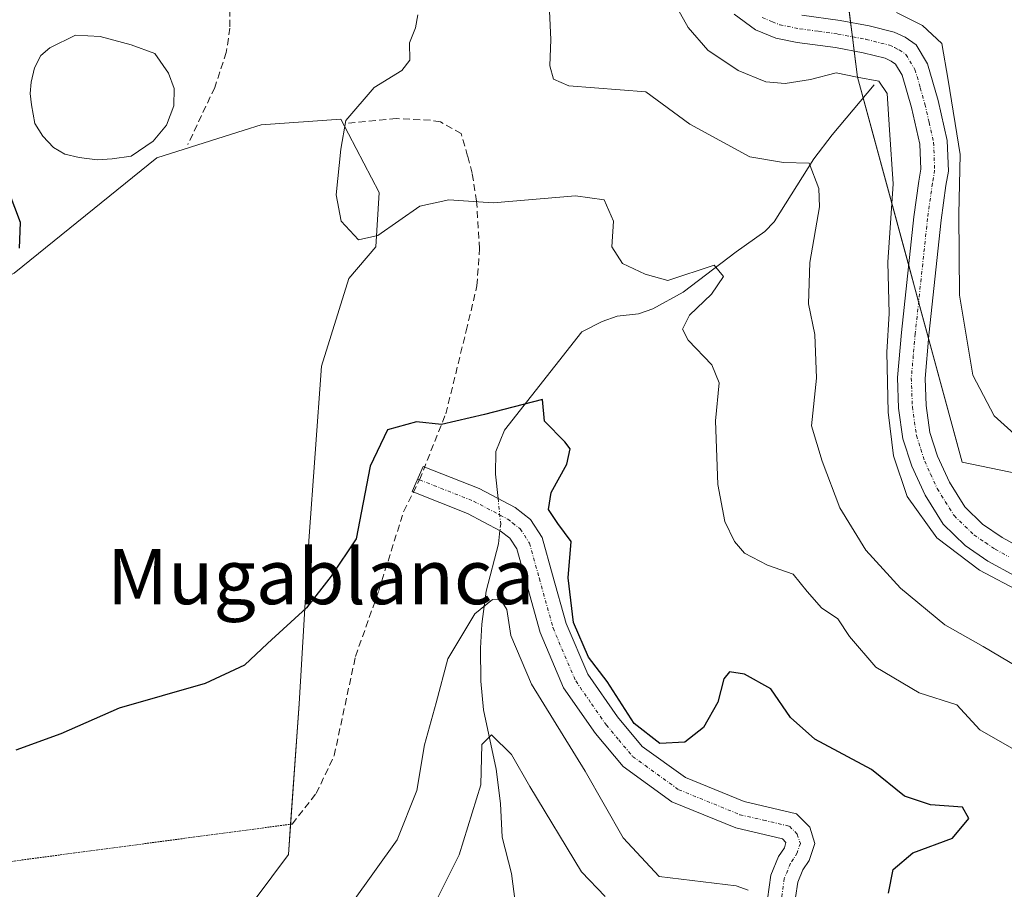
# Model space of a CAD drawing. Units: metres. Extents: x 632757 to 636261, y 4653338 to 4655722.
# Drawn here: x 633864 to 634008, y 4653518 to 4653644 of the extents above; entities that cross this region are included whole.
import ezdxf
from ezdxf.enums import TextEntityAlignment as Align

# ---------------------------------------------------------------- set-up
doc = ezdxf.new("R2010")
doc.units = ezdxf.units.M
doc.header["$MEASUREMENT"] = 0
for name, pattern in [('TRAZO_Y_PUNTO', [1, 0.5, -0.25, 0, -0.25]), ('TRAZOS2', [0.375, 0.25, -0.125]), ('TRAZOSX2', [1.5, 1, -0.5])]:
    doc.linetypes.add(name, pattern=pattern)
for name, color, linetype, lineweight in [('Camino', 19, 'Continuous', 0), ('Camino Cxs', 19, 'Continuous', 0), ('Camino eje', 39, 'TRAZO_Y_PUNTO', 13), ('Corriente natural lineal', 142, 'Continuous', 13), ('Corriente natural lineal oculto', 19, 'TRAZO_Y_PUNTO', 13), ('Cultivos herbáceos CxS', 92, 'Continuous', 0), ('Curva de nivel maestra', 36, 'Continuous', 30), ('Curva de nivel normal', 36, 'Continuous', 0), ('Laguna', 142, 'Continuous', 13), ('Laguna Cxs', 142, 'Continuous', 13), ('Matorral', 135, 'Continuous', 0), ('Matorral CxS', 135, 'Continuous', 0), ('Senda', 19, 'TRAZOSX2', 0), ('Senda virtual', 19, 'TRAZOS2', 0), ('Texto cartográfico', 19, 'Continuous', 0)]:
    doc.layers.add(name, color=color, linetype=linetype, lineweight=lineweight)
doc.styles.add('Arial', font='txt', dxfattribs={"height": 0.2})

# ---------------------------------------------------------------- blocks, each defined once
blk = doc.blocks.new('*U150')
at = {"layer": 'Matorral CxS', "color": 135, "linetype": 'Continuous', "lineweight": 0}
for points in [[(633893.88, 4653510.12, 398.29), (633903.45, 4653522.88, 399), (633905.02, 4653544.79, 399.57), (633906.41, 4653568.48, 400.58), (633908.23, 4653593.85, 402.98), (633912.21, 4653606.6, 404.31), (633916.16, 4653611.2, 404.53), (633916.63, 4653619.09, 405.73), (633911.05, 4653629.77, 404.65), (633899.46, 4653628.93, 403.07), (633896.98, 4653628.15, 402.76), (633884.32, 4653624.15, 401.9), (633863.59, 4653607.4, 400.3), (633849.25, 4653600.23, 400.54), (633834.9, 4653597.84, 400.74), (633822.15, 4653587.47, 401.02), (633808.6, 4653567.53, 400.3), (633803.82, 4653546.01, 400.1), (633797.44, 4653518.1, 398.83), (633779.91, 4653494.17, 397.82)], [(633857.02, 4653719.28, 402.07), (633871.09, 4653717.66, 401.17), (633876.28, 4653709.24, 401.04), (633882.97, 4653699.19, 401.5), (633887.16, 4653694.17, 402.05), (633897.21, 4653698.35, 402.45), (633898.88, 4653708.4, 403.28), (633898.84, 4653720.79, 404.45), (633904.54, 4653721.35, 405.33), (633967.44, 4653727.53, 424.1), (633986.16, 4653703.62, 434.18), (633982.77, 4653662.96, 422.16), (633986.16, 4653635.85, 414.63), (634001.4, 4653579.94, 418.04), (634042.07, 4653571.47, 417.66)]]:
    blk.add_polyline3d(points, dxfattribs=at)
blk = doc.blocks.new('*U156')
at = {"layer": 'Cultivos herbáceos CxS', "color": 92, "linetype": 'Continuous', "lineweight": 0}
blk.add_polyline3d([(633779.91, 4653494.17, 397.82), (633797.44, 4653518.1, 398.83), (633803.82, 4653546.01, 400.1), (633808.6, 4653567.53, 400.3), (633822.15, 4653587.47, 401.02), (633834.9, 4653597.84, 400.74), (633849.25, 4653600.23, 400.54), (633863.59, 4653607.4, 400.3), (633884.32, 4653624.15, 401.9), (633896.98, 4653628.15, 402.76), (633899.46, 4653628.93, 403.07), (633911.05, 4653629.77, 404.65), (633916.63, 4653619.09, 405.73), (633916.16, 4653611.2, 404.53), (633912.21, 4653606.6, 404.31), (633908.23, 4653593.85, 402.98), (633906.41, 4653568.48, 400.58), (633905.02, 4653544.79, 399.57), (633903.45, 4653522.88, 399), (633893.88, 4653510.12, 398.29)], dxfattribs=at)
blk = doc.blocks.new('*U161')
at = {"layer": 'Matorral CxS', "color": 135, "linetype": 'Continuous', "lineweight": 0}
blk.add_polyline3d([(634042.07, 4653571.47, 417.66), (634001.4, 4653579.94, 418.04), (633986.16, 4653635.85, 414.63), (633982.77, 4653662.96, 422.16), (633986.16, 4653703.62, 434.18), (633967.44, 4653727.53, 424.1), (633904.54, 4653721.35, 405.33), (633898.84, 4653720.79, 404.45), (633895.6, 4653739.2, 405.2), (633887.63, 4653749.57, 405.11), (633879.66, 4653758.34, 405.42), (633869.29, 4653763.12, 404.89), (633856.54, 4653763.92, 404.51), (633834.22, 4653764.72, 403.84), (633807.92, 4653765.52, 403.71), (633793.58, 4653763.92, 403.79), (633785.61, 4653757.55, 403.58), (633776.84, 4653749.57, 403.05), (633762.9, 4653755.52, 399.3), (633734.12, 4653771.02, 391.2), (633710.5, 4653780.23, 387.38), (633651.35, 4653786.43, 368.3), (633600.98, 4653801, 356.12)], dxfattribs=at)
blk = doc.blocks.new('*U178')
at = {"layer": 'Curva de nivel normal', "color": 36, "linetype": 'Continuous', "lineweight": 0}
blk.add_polyline3d([(634009.26, 4653537.98, 405), (634003.95, 4653541.04, 405), (634000.59, 4653544.63, 405), (633995.14, 4653546.41, 405), (633988.82, 4653550.12, 405), (633984.98, 4653554.57, 405), (633983.31, 4653557.15, 405), (633980.95, 4653558.75, 405), (633978.86, 4653561.11, 405), (633976.82, 4653563.65, 405), (633973.07, 4653564.93, 405), (633969.76, 4653566.71, 405), (633968.28, 4653568.38, 405), (633966.9, 4653571.28, 405), (633965.86, 4653576.65, 405), (633965.53, 4653585.93, 405), (633966.05, 4653591.43, 405), (633965, 4653594.04, 405), (633961.53, 4653597.67, 405), (633960.74, 4653599.25, 405), (633961.72, 4653601.26, 405), (633964.92, 4653604.33, 405), (633966.7, 4653606.91, 405), (633965.31, 4653608.55, 405), (633958.6, 4653606.3, 405), (633955.32, 4653607.24, 405), (633951.98, 4653608.8, 405), (633950.46, 4653611.19, 405), (633950.71, 4653614.94, 405), (633949.34, 4653618.02, 405), (633945.15, 4653618.62, 405), (633933.22, 4653617.63, 405), (633926.77, 4653618.02, 405), (633922.52, 4653617.1, 405), (633916.42, 4653612.84, 405), (633913.62, 4653612.23, 405), (633911.1, 4653614.92, 405), (633910.38, 4653618.76, 405), (633911.04, 4653625.42, 405), (633911.79, 4653629.59, 405), (633915.88, 4653634.35, 405), (633919.94, 4653636.85, 405), (633921.1, 4653638.35, 405), (633921.06, 4653640.85, 405), (633921.93, 4653643.02, 405), (633922.23, 4653644.93, 405)], dxfattribs=at)
blk = doc.blocks.new('*U184')
at = {"layer": 'Curva de nivel normal', "color": 36, "linetype": 'Continuous', "lineweight": 0}
blk.add_polyline3d([(634011.79, 4653548.77, 410), (634004.45, 4653553.15, 410), (633998.88, 4653556.27, 410), (633992.44, 4653561.59, 410), (633987.4, 4653567.14, 410), (633983.62, 4653573.29, 410), (633981.01, 4653580.04, 410), (633979.5, 4653585.22, 410), (633980.2, 4653592.12, 410), (633979.94, 4653598.48, 410), (633979.02, 4653602.94, 410), (633979.22, 4653608.93, 410), (633980.66, 4653617.01, 410), (633980.55, 4653619.67, 410), (633979.12, 4653623.38, 410), (633975.4, 4653623.46, 410), (633970.5, 4653624.28, 410), (633961.79, 4653629.06, 410), (633955.41, 4653633.76, 410), (633944.22, 4653634.6, 410), (633941.95, 4653635.58, 410), (633941.43, 4653637.51, 410), (633941.58, 4653641.35, 410), (633941.39, 4653645.44, 410)], dxfattribs=at)
blk = doc.blocks.new('*U187')
at = {"layer": 'Curva de nivel normal', "color": 36, "linetype": 'Continuous', "lineweight": 0}
blk.add_polyline3d([(633922.36, 4653511.02, 390), (633928.28, 4653522.87, 390), (633931.39, 4653533.02, 390), (633931.54, 4653538.91, 390), (633932.98, 4653540.29, 390), (633935.86, 4653537.43, 390), (633938.53, 4653532.8, 390), (633946.04, 4653520.39, 390), (633949.47, 4653516.8, 390)], dxfattribs=at)
blk = doc.blocks.new('*U204')
at = {"layer": 'Curva de nivel normal', "color": 36, "linetype": 'Continuous', "lineweight": 0}
blk.add_polyline3d([(633970.25, 4653517.73, 395), (633968.54, 4653518.36, 395), (633957.32, 4653519.7, 395), (633952.12, 4653525.34, 395), (633946.56, 4653535, 395), (633938.78, 4653547.65, 395), (633935.75, 4653554.72, 395), (633935.17, 4653558.52, 395), (633934.33, 4653559.89, 395), (633933.1, 4653559.94, 395), (633930.54, 4653557.88, 395), (633926.62, 4653551.33, 395), (633924.93, 4653544.93, 395), (633923.22, 4653538.86, 395), (633922.11, 4653532.21, 395), (633919.23, 4653525.02, 395), (633912.66, 4653515.82, 395)], dxfattribs=at)
blk = doc.blocks.new('*U207')
at = {"layer": 'Curva de nivel normal', "color": 36, "linetype": 'Continuous', "lineweight": 0}
blk.add_polyline3d([(634009.98, 4653561.02, 415), (634003.92, 4653564.24, 415), (633997.72, 4653568.94, 415), (633993.38, 4653574.95, 415), (633991.42, 4653580.85, 415), (633990.64, 4653587.2, 415), (633990.45, 4653595.9, 415), (633990.75, 4653601.5, 415), (633990.58, 4653609, 415), (633991.34, 4653620.38, 415), (633990.84, 4653628.21, 415), (633990.46, 4653633.5, 415), (633989.27, 4653635.31, 415), (633986.14, 4653635.85, 415), (633983.08, 4653636.5, 415), (633979.31, 4653635.55, 415), (633975.63, 4653634.95, 415), (633972.86, 4653635.21, 415), (633968.8, 4653636.84, 415), (633964.41, 4653639.78, 415), (633961.53, 4653643.08, 415), (633959.54, 4653646.63, 415)], dxfattribs=at)
blk = doc.blocks.new('*U211')
at = {"layer": 'Curva de nivel normal', "color": 36, "linetype": 'Continuous', "lineweight": 0}
blk.add_polyline3d([(633991.82, 4653645.28, 420), (633995.6, 4653643.4, 420), (633998.44, 4653640.77, 420), (633999.35, 4653635.42, 420), (634001.09, 4653624.63, 420), (634000.91, 4653615.96, 420), (634000.98, 4653604.18, 420), (634002.93, 4653592.56, 420), (634006.05, 4653586.67, 420), (634012.88, 4653580.51, 420)], dxfattribs=at)
blk = doc.blocks.new('*U217')
at = {"layer": 'Curva de nivel maestra', "color": 36, "linetype": 'Continuous', "lineweight": 30}
for points in [[(633990.65, 4653517.27, 400), (633991.34, 4653520.72, 400), (633994.21, 4653523.13, 400), (633999.96, 4653525.28, 400), (634002.36, 4653528.13, 400), (634001.42, 4653529.8, 400), (633996.76, 4653530.13, 400), (633992.99, 4653531.37, 400), (633988.2, 4653535.24, 400), (633979.97, 4653539.68, 400), (633976.41, 4653542.79, 400), (633973.57, 4653547, 400), (633969.74, 4653549.1, 400), (633967.54, 4653549.44, 400), (633966.73, 4653548.44, 400), (633965.87, 4653545.02, 400), (633963.8, 4653541.34, 400), (633961.07, 4653539.21, 400), (633957.41, 4653539.02, 400), (633953.69, 4653541.94, 400), (633949.76, 4653548.02, 400), (633947.08, 4653551.58, 400), (633944.89, 4653556.63, 400), (633944.1, 4653563.13, 400), (633944.54, 4653568.41, 400), (633942.61, 4653571.02, 400), (633941.24, 4653573.02, 400), (633941.61, 4653575.51, 400), (633943.89, 4653579.62, 400), (633944.38, 4653581.88, 400), (633943.62, 4653582.89, 400), (633940.65, 4653585.88, 400), (633940.35, 4653589.02, 400), (633931.96, 4653586.83, 400), (633925.68, 4653585.38, 400), (633922.04, 4653585.77, 400), (633917.82, 4653584.63, 400), (633915.33, 4653579.32, 400), (633913.29, 4653568.76, 400), (633909.66, 4653563.36, 400), (633906.08, 4653558.77, 400), (633900.41, 4653553.58, 400), (633897.03, 4653550.41, 400), (633891.32, 4653547.77, 400), (633878.83, 4653544.16, 400), (633870.36, 4653540.43, 400), (633863.83, 4653538.05, 400)], [(633864.36, 4653611.04, 400), (633864.5, 4653614.75, 400), (633861.16, 4653623.47, 400)]]:
    blk.add_polyline3d(points, dxfattribs=at)

msp = doc.modelspace()

# ---------------------------------------------------------------- linework, layer by layer
at = {"layer": 'Camino', "color": 19, "linetype": 'Continuous', "lineweight": 0}
for points in [[(634009.02, 4653563.39, 415.88), (634005.13, 4653565.55, 415.69), (634001.83, 4653567.79, 416.33), (633998.63, 4653570.89, 415.85), (633996.01, 4653575.12, 416.08), (633994.06, 4653579.33, 415.93), (633992.78, 4653583.33, 415.59), (633992.14, 4653587.79, 415.46), (633991.99, 4653592.21, 415.51), (633992.57, 4653598.77, 415.79), (633994.36, 4653615.58, 416.46), (633995.08, 4653620.75, 416.53), (633995.37, 4653622.48, 416.54), (633995.24, 4653626.14, 416.72), (633994.03, 4653631.46, 416.57), (633992.67, 4653636.18, 416.54), (633991.71, 4653637.75, 416.53), (633991.08, 4653638.2, 416.55), (633990.17, 4653638.62, 416.64), (633987.01, 4653639.4, 416.76), (633982.99, 4653640.16, 416.88), (633977.41, 4653640.93, 417.54), (633974.28, 4653641.56, 417.73), (633971.32, 4653642.76, 418.18), (633968.23, 4653645.03, 417.89)], [(633978.08, 4653644.87, 418.94), (633983.63, 4653644.11, 418.8), (633987.86, 4653643.31, 418.83), (633991.51, 4653642.41, 418.76), (633993.09, 4653641.67, 418.72), (633994.69, 4653640.55, 418.75), (633996.36, 4653637.81, 418.83), (633997.91, 4653632.46, 418.82), (633999.22, 4653626.66, 418.75), (633999.38, 4653622.21, 418.54), (633999.03, 4653620.14, 418.58), (633998.33, 4653615.09, 418.46), (633996.55, 4653598.38, 418.13), (633995.99, 4653592.1, 417.64), (633996.13, 4653588.15, 417.5), (633996.69, 4653584.24, 417.61), (633997.79, 4653580.79, 417.57), (633999.53, 4653577.02, 417.39), (634001.77, 4653573.41, 417.44), (634004.36, 4653570.9, 417.27), (634007.22, 4653568.97, 417.24), (634011.06, 4653566.83, 417.17)], [(633973.1, 4653516.41, 395.38), (633973.57, 4653519.92, 396.1), (633974.66, 4653522.59, 396.72), (633975.53, 4653523.85, 396.94), (633975.73, 4653524.66, 397.08), (633975.27, 4653525.19, 397.15), (633968.46, 4653526.78, 397.46), (633959.19, 4653530.56, 397.9), (633952.1, 4653535.67, 397.44), (633948.07, 4653540.5, 397.43), (633943.44, 4653547.14, 396.98), (633940.01, 4653555.17, 397.19), (633937.99, 4653562.48, 396.85), (633936.62, 4653567.3, 397.29), (633935.64, 4653568.85, 397.68), (633934.22, 4653569.96, 397.79), (633929.48, 4653572.44, 398.25), (633921.43, 4653575.64, 399.55), (633923.01, 4653579.31, 399.42), (633931.17, 4653576.07, 398.12), (633936.4, 4653573.33, 398.39), (633938.65, 4653571.58, 398.74), (633940.31, 4653568.95, 398.64), (633941.84, 4653563.56, 398.84), (633943.79, 4653556.49, 399.34), (633946.95, 4653549.09, 398.92), (633951.26, 4653542.93, 398.85), (633954.85, 4653538.62, 399.03), (633961.14, 4653534.08, 398.49), (633969.69, 4653530.59, 398), (633977.29, 4653528.82, 397.79), (633979.23, 4653526.89, 397.72), (633979.96, 4653524.49, 397.56), (633979.15, 4653522.05, 397.35), (633978.2, 4653520.68, 397.2), (633977.47, 4653518.89, 397.07), (633977.17, 4653516.65, 396.89)]]:
    msp.add_polyline3d(points, dxfattribs=at)
at = {"layer": 'Camino Cxs', "color": 19, "linetype": 'Continuous', "lineweight": 0}
for points in [[(634009.02, 4653563.39, 415.88), (634005.13, 4653565.55, 415.69), (634001.83, 4653567.79, 416.33), (633998.63, 4653570.89, 415.85), (633996.01, 4653575.12, 416.08), (633994.06, 4653579.33, 415.93), (633992.78, 4653583.33, 415.59), (633992.14, 4653587.79, 415.46), (633991.99, 4653592.21, 415.51), (633992.57, 4653598.77, 415.79), (633994.36, 4653615.58, 416.46), (633995.08, 4653620.75, 416.53), (633995.37, 4653622.48, 416.54), (633995.24, 4653626.14, 416.72), (633994.03, 4653631.46, 416.57), (633992.67, 4653636.18, 416.54), (633991.71, 4653637.75, 416.53), (633991.08, 4653638.2, 416.55), (633990.17, 4653638.62, 416.64), (633987.01, 4653639.4, 416.76), (633982.99, 4653640.16, 416.88), (633977.41, 4653640.93, 417.54), (633974.28, 4653641.56, 417.73), (633971.32, 4653642.76, 418.18), (633968.23, 4653645.03, 417.89)], [(633978.08, 4653644.87, 418.94), (633983.63, 4653644.11, 418.8), (633987.86, 4653643.31, 418.83), (633991.51, 4653642.41, 418.76), (633993.09, 4653641.67, 418.72), (633994.69, 4653640.55, 418.75), (633996.36, 4653637.81, 418.83), (633997.91, 4653632.46, 418.82), (633999.22, 4653626.66, 418.75), (633999.38, 4653622.21, 418.54), (633999.03, 4653620.14, 418.58), (633998.33, 4653615.09, 418.46), (633996.55, 4653598.38, 418.13), (633995.99, 4653592.1, 417.64), (633996.13, 4653588.15, 417.5), (633996.69, 4653584.24, 417.61), (633997.79, 4653580.79, 417.57), (633999.53, 4653577.02, 417.39), (634001.77, 4653573.41, 417.44), (634004.36, 4653570.9, 417.27), (634007.22, 4653568.97, 417.24), (634011.06, 4653566.83, 417.17)], [(633973.1, 4653516.41, 395.38), (633973.57, 4653519.92, 396.1), (633974.66, 4653522.59, 396.72), (633975.53, 4653523.85, 396.94), (633975.73, 4653524.66, 397.08), (633975.27, 4653525.19, 397.15), (633968.46, 4653526.78, 397.46), (633959.19, 4653530.56, 397.9), (633952.1, 4653535.67, 397.44), (633948.07, 4653540.5, 397.43), (633943.44, 4653547.14, 396.98), (633940.01, 4653555.17, 397.19), (633937.99, 4653562.48, 396.85), (633936.62, 4653567.3, 397.29), (633935.64, 4653568.85, 397.68), (633934.22, 4653569.96, 397.79), (633929.48, 4653572.44, 398.25), (633921.43, 4653575.64, 399.55), (633923.01, 4653579.31, 399.42), (633931.17, 4653576.07, 398.12), (633936.4, 4653573.33, 398.39), (633938.65, 4653571.58, 398.74), (633940.31, 4653568.95, 398.64), (633941.84, 4653563.56, 398.84), (633943.79, 4653556.49, 399.34), (633946.95, 4653549.09, 398.92), (633951.26, 4653542.93, 398.85), (633954.85, 4653538.62, 399.03), (633961.14, 4653534.08, 398.49), (633969.69, 4653530.59, 398), (633977.29, 4653528.82, 397.79), (633979.23, 4653526.89, 397.72), (633979.96, 4653524.49, 397.56), (633979.15, 4653522.05, 397.35), (633978.2, 4653520.68, 397.2), (633977.47, 4653518.89, 397.07), (633977.17, 4653516.65, 396.89)]]:
    msp.add_polyline3d(points, dxfattribs=at)
at = {"layer": 'Camino eje', "color": 39, "linetype": 'TRAZO_Y_PUNTO', "lineweight": 13}
for points in [[(633972.31, 4653644.52, 418.77), (633973.79, 4653643.92, 418.74), (633974.86, 4653643.48, 418.7), (633977.75, 4653642.9, 418.45), (633980.54, 4653642.52, 418.17), (633983.31, 4653642.14, 417.98), (633987.44, 4653641.36, 417.79), (633990.84, 4653640.52, 417.69), (633991.63, 4653640.15, 417.61), (633992.24, 4653639.82, 417.66), (633993.2, 4653639.15, 417.74), (633994.52, 4653637, 417.75), (633995.29, 4653634.32, 417.67), (633995.97, 4653631.96, 417.79), (633996.58, 4653629.3, 417.76), (633997.23, 4653626.4, 417.7), (633997.38, 4653622.35, 417.5), (633997.06, 4653620.45, 417.52), (633996.35, 4653615.34, 417.55), (633994.56, 4653598.58, 416.97), (633994.28, 4653595.44, 416.79), (633993.99, 4653592.16, 416.57), (633994.07, 4653589.95, 416.52), (633994.14, 4653587.97, 416.48), (633994.74, 4653583.79, 416.64), (633995.38, 4653581.79, 416.84), (633995.93, 4653580.06, 417.01), (633996.8, 4653578.18, 417.18), (633997.77, 4653576.07, 416.86), (634000.2, 4653572.15, 416.76), (634003.1, 4653569.35, 416.95), (634004.75, 4653568.23, 416.85), (634006.18, 4653567.26, 416.59), (634008.12, 4653566.18, 416.5)], [(633922.22, 4653577.48, 399.44), (633922.5, 4653577.36, 399.42)], [(633922.5, 4653577.36, 399.42), (633930.33, 4653574.26, 398.12), (633935.31, 4653571.65, 398.03), (633936.02, 4653571.09, 398.01), (633937.15, 4653570.22, 398.07), (633938.47, 4653568.13, 398.02), (633939.92, 4653563.02, 397.85), (633941.9, 4653555.83, 398.31), (633945.2, 4653548.12, 397.97), (633947.51, 4653544.8, 398.18), (633949.67, 4653541.72, 398.13), (633951.46, 4653539.56, 398.16), (633953.48, 4653537.15, 398.21), (633957.02, 4653534.59, 398.44), (633960.17, 4653532.32, 398.16), (633969.08, 4653528.69, 397.78), (633972.48, 4653527.89, 397.58), (633976.28, 4653527.01, 397.47), (633977.4, 4653525.86, 397.4), (633977.86, 4653524.52, 397.28), (633977.4, 4653523.13, 397.07), (633976.87, 4653522.27, 396.99), (633976.43, 4653521.64, 396.91), (633975.52, 4653519.41, 396.6), (633975.14, 4653516.53, 396.2)]]:
    msp.add_polyline3d(points, dxfattribs=at)
at = {"layer": 'Corriente natural lineal', "color": 142, "linetype": 'Continuous', "lineweight": 13}
for points in [[(633988.57, 4653634.76, 414.57), (633982.48, 4653627.51, 411.35), (633979.8, 4653624.01, 410.23), (633974.05, 4653614.86, 407.25), (633972.71, 4653613.43, 406.77), (633968.53, 4653610.49, 406.05), (633960.84, 4653604.6, 403.76), (633956.43, 4653602.22, 402.93), (633954.31, 4653601.48, 402.62), (633951.21, 4653601.14, 402.15), (633949.04, 4653600.37, 401.87), (633946.11, 4653598.86, 401.3), (633934.85, 4653584.57, 399.33), (633933.6, 4653581.46, 398.85), (633933.53, 4653578.19, 398.52), (633933.91, 4653574.64, 398.2)], [(633934.19, 4653569.97, 397.79), (633933.98, 4653568.06, 397.56), (633932.17, 4653561.16, 395.86), (633931.55, 4653556.36, 393.72), (633931.36, 4653552.87, 392.74), (633931.39, 4653548.09, 391.93), (633931.79, 4653543.95, 390.82), (633933.66, 4653535.32, 389.67), (633934.26, 4653530.3, 388.44), (633934.53, 4653525.44, 387.71), (633935.87, 4653520.12, 386.28), (633936.73, 4653513.42, 384.42)]]:
    msp.add_polyline3d(points, dxfattribs=at)
at = {"layer": 'Corriente natural lineal oculto', "color": 19, "linetype": 'TRAZO_Y_PUNTO', "lineweight": 13}
msp.add_polyline3d([(633933.91, 4653574.64, 398.2), (633934.3, 4653570.91, 397.88), (633934.19, 4653569.97, 397.79)], dxfattribs=at)
at = {"layer": 'Cultivos herbáceos CxS', "color": 92, "linetype": 'Continuous', "lineweight": 0}
msp.add_polyline3d([(633893.88, 4653510.12, 398.29), (633903.45, 4653522.88, 399), (633903.76, 4653527.3, 399.27), (633905.02, 4653544.79, 399.57), (633906.41, 4653568.48, 400.58), (633908.23, 4653593.85, 402.98), (633912.21, 4653606.6, 404.31), (633916.16, 4653611.2, 404.53), (633916.63, 4653619.09, 405.73), (633911.05, 4653629.77, 404.65), (633899.46, 4653628.93, 403.07), (633896.98, 4653628.15, 402.76), (633884.32, 4653624.15, 401.9), (633863.59, 4653607.4, 400.3), (633849.25, 4653600.23, 400.54), (633834.9, 4653597.84, 400.74), (633822.15, 4653587.47, 401.02), (633808.6, 4653567.53, 400.3), (633803.82, 4653546.01, 400.1), (633797.44, 4653518.1, 398.83), (633779.91, 4653494.18, 397.82)], dxfattribs=at)
at = {"layer": 'Laguna', "color": 142, "linetype": 'Continuous', "lineweight": 13}
msp.add_polyline3d([(633877.83, 4653624.01, 401.78), (633875.65, 4653623.85, 401.79), (633873.04, 4653624.21, 401.79), (633870.95, 4653624.68, 401.68), (633869.27, 4653625.67, 401.44), (633867.73, 4653627.29, 401.37), (633866.59, 4653629.14, 401.44), (633866.09, 4653631.87, 401.39), (633865.89, 4653633.5, 401.4), (633866.02, 4653635.14, 401.54), (633866.53, 4653637.23, 401.75), (633867.45, 4653639, 401.73), (633868.75, 4653640.12, 401.61), (633872.48, 4653641.96, 401.6), (633876.08, 4653641.78, 401.47), (633880.58, 4653640.58, 401.42), (633884.02, 4653639.29, 401.4), (633886, 4653636.45, 401.4), (633886.83, 4653634.2, 401.41), (633886.79, 4653631.72, 401.46), (633885.7, 4653628.91, 401.5), (633883.79, 4653626.59, 401.63), (633880.58, 4653624.41, 401.76), (633877.83, 4653624.01, 401.78)], dxfattribs=at)
at = {"layer": 'Laguna Cxs', "color": 142, "linetype": 'Continuous', "lineweight": 13}
msp.add_polyline3d([(633877.83, 4653624.01, 401.78), (633875.65, 4653623.85, 401.79), (633873.04, 4653624.21, 401.79), (633870.95, 4653624.68, 401.68), (633869.27, 4653625.67, 401.44), (633867.73, 4653627.29, 401.37), (633866.59, 4653629.14, 401.44), (633866.09, 4653631.87, 401.39), (633865.89, 4653633.5, 401.4), (633866.02, 4653635.14, 401.54), (633866.53, 4653637.23, 401.75), (633867.45, 4653639, 401.73), (633868.75, 4653640.12, 401.61), (633872.48, 4653641.96, 401.6), (633876.08, 4653641.78, 401.47), (633880.58, 4653640.58, 401.42), (633884.02, 4653639.29, 401.4), (633886, 4653636.45, 401.4), (633886.83, 4653634.2, 401.41), (633886.79, 4653631.72, 401.46), (633885.7, 4653628.91, 401.5), (633883.79, 4653626.59, 401.63), (633880.58, 4653624.41, 401.76), (633877.83, 4653624.01, 401.78)], close=True, dxfattribs=at)
at = {"layer": 'Matorral', "color": 135, "linetype": 'Continuous', "lineweight": 0}
for points in [[(633898.84, 4653720.79, 404.45), (633904.54, 4653721.35, 405.33), (633946.29, 4653725.45, 417.82), (633948.28, 4653725.65, 418.94), (633950.27, 4653725.84, 420.09), (633967.44, 4653727.53, 424.1), (633986.16, 4653703.62, 434.18), (633982.77, 4653662.96, 422.16), (633985.16, 4653643.82, 418.78), (633985.42, 4653641.74, 417.84), (633985.68, 4653639.65, 416.78), (633986.16, 4653635.85, 414.63), (633986.97, 4653632.86, 413.34), (633993.61, 4653608.52, 416.54), (633995.05, 4653603.22, 417.11), (633996.51, 4653597.9, 418.1), (634001.4, 4653579.94, 418.04), (634042.07, 4653571.47, 417.66)], [(633893.88, 4653510.12, 398.29), (633903.45, 4653522.88, 399), (633903.76, 4653527.3, 399.27), (633905.02, 4653544.79, 399.57), (633906.41, 4653568.48, 400.58), (633908.23, 4653593.85, 402.98), (633912.21, 4653606.6, 404.31), (633916.16, 4653611.2, 404.53), (633916.63, 4653619.09, 405.73), (633911.05, 4653629.77, 404.65), (633899.46, 4653628.93, 403.07), (633896.98, 4653628.15, 402.76), (633884.32, 4653624.15, 401.9), (633863.59, 4653607.4, 400.3), (633849.25, 4653600.23, 400.54), (633834.9, 4653597.84, 400.74), (633822.15, 4653587.47, 401.02), (633808.6, 4653567.53, 400.3), (633803.82, 4653546.01, 400.1), (633797.44, 4653518.1, 398.83), (633779.91, 4653494.18, 397.82)]]:
    msp.add_polyline3d(points, dxfattribs=at)
at = {"layer": 'Senda', "color": 19, "linetype": 'TRAZOSX2', "lineweight": 0}
for points in [[(633884.31, 4653690.75, 401.93), (633884.32, 4653687.87, 401.98), (633884.73, 4653683.81, 401.68), (633888.96, 4653669.69, 401.24), (633892.26, 4653658.57, 400.99), (633893.85, 4653652.82, 401.12), (633894.91, 4653647.19, 401.55), (633894.92, 4653643, 401.64), (633894.41, 4653639.47, 401.68), (633892.72, 4653634.36, 401.75), (633888.82, 4653626.1, 401.98)], [(633922.5, 4653577.36, 399.42), (633926.31, 4653586.95, 400.07), (633929.29, 4653599, 401.09), (633930.84, 4653605.55, 401.93), (633931.22, 4653610.92, 403.15), (633930.8, 4653617.85, 404.93), (633930.14, 4653621.91, 405.94), (633929.48, 4653624.39, 406.5), (633928.55, 4653627.66, 407.08), (633925.53, 4653629.36, 406.81), (633924.09, 4653629.61, 406.67), (633919.12, 4653629.86, 406.1), (633912.17, 4653629.2, 404.98)], [(633903.97, 4653527.33, 399.28), (633907.49, 4653531.79, 399.44), (633910.09, 4653537.29, 399.22), (633913.19, 4653551.7, 399.34), (633916.57, 4653561.26, 399.64), (633920.2, 4653572.79, 399.62), (633922.5, 4653577.36, 399.42)]]:
    msp.add_polyline3d(points, dxfattribs=at)
at = {"layer": 'Senda virtual', "color": 19, "linetype": 'TRAZOS2', "lineweight": 0}
msp.add_polyline3d([(633903.97, 4653527.33, 399.28), (633807.99, 4653514.56, 399.51)], dxfattribs=at)

# ---------------------------------------------------------------- block references
at = {"layer": 'Cultivos herbáceos CxS', "color": 92, "linetype": 'Continuous', "lineweight": 0}
msp.add_blockref('*U156', (0, 0), dxfattribs=at)
at = {"layer": 'Curva de nivel maestra', "color": 36, "linetype": 'Continuous', "lineweight": 30}
msp.add_blockref('*U217', (0, 0), dxfattribs=at)
at = {"layer": 'Curva de nivel normal', "color": 36, "linetype": 'Continuous', "lineweight": 0}
for name in ['*U211', '*U207', '*U184', '*U178', '*U204', '*U187']:
    msp.add_blockref(name, (0, 0), dxfattribs=at)
at = {"layer": 'Matorral CxS', "color": 135, "linetype": 'Continuous', "lineweight": 0}
for name in ['*U161', '*U150']:
    msp.add_blockref(name, (0, 0), dxfattribs=at)

# ---------------------------------------------------------------- texts
at = {"layer": 'Texto cartográfico', "color": 19, "linetype": 'Continuous', "lineweight": 0, "style": 'Arial'}
msp.add_text('Mugablanca', height=8, dxfattribs=at).set_placement((633908.13, 4653563.28), align=Align.MIDDLE_CENTER)

doc.saveas('drawing.dxf')
